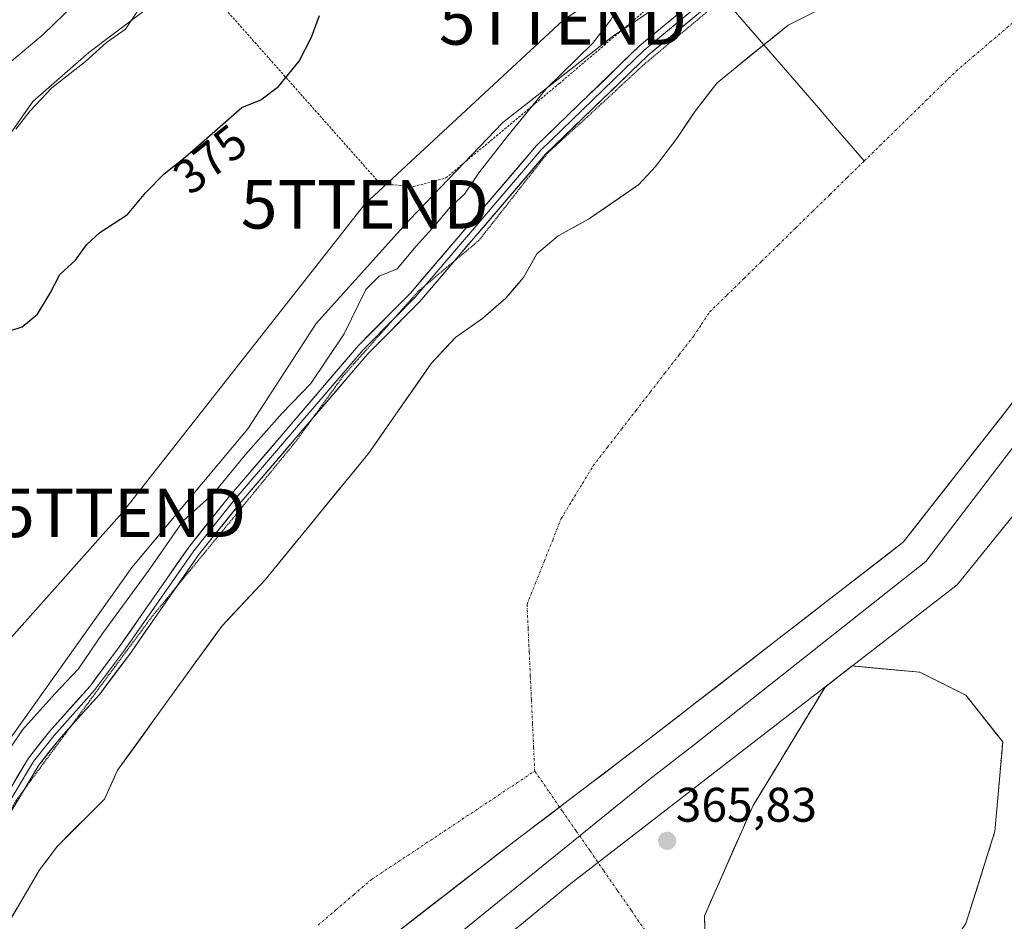
# Model space of a CAD drawing. Units: metres. Extents: x 628326 to 631837, y 4706483 to 4708860.
# Drawn here: x 630027 to 630231, y 4708380 to 4708566 of the extents above; entities that cross this region are included whole.
import ezdxf
from ezdxf.enums import TextEntityAlignment as Align

# ---------------------------------------------------------------- set-up
doc = ezdxf.new("R2010")
doc.units = ezdxf.units.M
doc.header["$MEASUREMENT"] = 0
for name, pattern in [('TRAZO_Y_PUNTO', [1, 0.5, -0.25, 0, -0.25]), ('TRAZOS', [0.75, 0.5, -0.25]), ('TRAZOS2', [0.375, 0.25, -0.125]), ('TRAZOSX2', [1.5, 1, -0.5])]:
    doc.linetypes.add(name, pattern=pattern)
doc.layers.get('0').update_dxf_attribs({"lineweight": 5})
for name, color, linetype, lineweight in [('Alambrada', 19, 'TRAZOS', 0), ('Arbolado forestal CxS', 92, 'Continuous', 0), ('Carátula', 7, 'Continuous', 5), ('Corriente artificial Cxs', 5, 'Continuous', 13), ('Corriente artificial eje', 142, 'TRAZO_Y_PUNTO', 0), ('Corriente artificial superficial', 5, 'Continuous', 13), ('Corriente natural Cxs', 5, 'Continuous', 13), ('Corriente natural eje', 5, 'TRAZO_Y_PUNTO', 0), ('Corriente natural lineal', 142, 'Continuous', 13), ('Corriente natural superficial', 5, 'Continuous', 13), ('Cultivos leñosos CxS', 92, 'Continuous', 0), ('Curva de nivel maestra', 36, 'Continuous', 30), ('Curva de nivel normal', 36, 'Continuous', 0), ('Isla', 19, 'TRAZOSX2', 0), ('Isla Cxs', 19, 'Continuous', 0), ('Layer 0', 7, 'Continuous', 0), ('Matorral CxS', 135, 'Continuous', 0), ('Presa', 1, 'Continuous', 13), ('Presa Cxs', 1, 'Continuous', 13), ('Punto de cota en terreno', 7, 'Continuous', 0), ('Rótulo de curva de nivel directora', 19, 'Continuous', 0), ('Rótulo de punto de cota en terreno', 19, 'Continuous', 0), ('Suelo desnudo CxS', 43, 'Continuous', 0), ('Tendido', 6, 'Continuous', 0), ('Torre de tendido puntual', 7, 'Continuous', 0), ('Vía pecuaria eje', 92, 'TRAZOS2', 0)]:
    doc.layers.add(name, color=color, linetype=linetype, lineweight=lineweight)
doc.styles.add('Arial', font='txt', dxfattribs={"height": 0.2})

# ---------------------------------------------------------------- blocks, each defined once
blk = doc.blocks.new('*U150')
at = {"layer": 'Matorral CxS', "color": 135, "linetype": 'Continuous', "lineweight": 0}
blk.add_polyline3d([(630060.5721, 4708574.0547, 378.4713), (630041.5981, 4708559.6927, 378.5426), (630030.0399, 4708549.5415, 378.7513), (630021.1585, 4708536.9917, 377.1891)], dxfattribs=at)
blk = doc.blocks.new('*U158')
at = {"layer": 'Arbolado forestal CxS', "color": 92, "linetype": 'Continuous', "lineweight": 0}
blk.add_polyline3d([(630178.8094, 4708319.4634, 363.2042), (630169.2065, 4708364.0708, 364.3028), (630168.6773, 4708381.5333, 364.3848), (630178.7315, 4708404.2875, 365.7975), (630193.5842, 4708428.7377, 365.7294), (630199.2001, 4708433.081, 365.5248), (630213.1274, 4708431.8042, 365.3352), (630222.6524, 4708427.0417, 365.061), (630230.257, 4708417.4072, 364.2823), (630228.6425, 4708398.9145, 363.8322), (630222.6524, 4708379.9458, 363.8071), (630197.2524, 4708341.8457, 363.6638), (630178.8094, 4708319.4634, 363.2042)], close=True, dxfattribs=at)
blk = doc.blocks.new('*U159')
at = {"layer": 'Suelo desnudo CxS', "color": 43, "linetype": 'Continuous', "lineweight": 0}
blk.add_polyline3d([(630021.2201, 4708373.6701, 367.4239), (630031.4401, 4708391.0301, 367.0542), (630035.0901, 4708395.8601, 367.0764), (630044.8101, 4708405.6201, 367.302), (630047.5501, 4708411.6001, 367.5597), (630068.236, 4708440.1765, 367.1063), (630069.1001, 4708441.3701, 367.0966), (630070.6594, 4708443.0311, 367.0996), (630077.9901, 4708450.8401, 367.096), (630099.3301, 4708476.9501, 367.2517), (630105.4441, 4708485.7154, 367.3436), (630112.2901, 4708495.5301, 367.1917), (630117.3801, 4708500.9301, 367.2186), (630122.862, 4708504.7863, 367.1083), (630122.9101, 4708504.8201, 367.1078), (630127.6801, 4708508.9701, 367.2045), (630129.9538, 4708511.6227, 367.3944), (630131.3401, 4708513.2401, 367.4797), (630134.0901, 4708518.1201, 367.4804), (630138.5201, 4708521.8501, 367.3986), (630143.2653, 4708524.455, 367.3882), (630144.7501, 4708525.2701, 367.3564), (630155.1301, 4708532.4101, 367.25), (630158.6001, 4708536.1301, 367.2778), (630162.0858, 4708540.7353, 367.103), (630162.9901, 4708541.9301, 367.1029), (630166.7701, 4708547.5901, 367.3697), (630171.3001, 4708553.4001, 367.7046), (630181.2801, 4708561.5101, 367.2725), (630185.9601, 4708565.3101, 367.2437), (630195.8901, 4708570.2301, 367.3376)], dxfattribs=at)
blk.add_polyline3d([(630178.8094, 4708319.4634, 363.2042), (630197.2524, 4708341.8457, 363.6638), (630222.6524, 4708379.9458, 363.8071), (630228.6425, 4708398.9145, 363.8322), (630230.257, 4708417.4072, 364.2823), (630222.6524, 4708427.0417, 365.061), (630213.1274, 4708431.8042, 365.3352), (630199.2001, 4708433.081, 365.5248), (630193.5842, 4708428.7377, 365.7294), (630178.7315, 4708404.2875, 365.7975), (630168.6773, 4708381.5333, 364.3848), (630169.2065, 4708364.0708, 364.3028), (630178.8094, 4708319.4634, 363.2042)], close=True, dxfattribs=at)
blk = doc.blocks.new('*U172')
at = {"layer": 'Corriente natural Cxs', "color": 5, "linetype": 'Continuous', "lineweight": 13}
for points in [[(630105, 4708377.98, 366.36), (630108.48, 4708380.67, 366.24), (630111.95, 4708383.35, 366.4), (630115.43, 4708386.04, 366.61), (630118.9, 4708388.72, 366.43), (630122.37, 4708391.4, 366.49), (630125.85, 4708394.09, 366.26), (630129.32, 4708396.77, 366.29), (630133.06, 4708399.61, 366.23), (630136.81, 4708402.46, 366.38), (630140.55, 4708405.3, 366.29), (630144.29, 4708408.14, 366.4), (630148.03, 4708410.98, 366.35), (630151.78, 4708413.83, 366.5), (630155.52, 4708416.67, 366.47), (630159.39, 4708419.67, 366.44), (630163.26, 4708422.66, 366.67), (630167.14, 4708425.66, 366.7), (630171.01, 4708428.66, 366.67), (630174.88, 4708431.66, 366.67), (630178.75, 4708434.65, 366.62), (630182.63, 4708437.65, 366.7), (630186.5, 4708440.65, 366.56), (630190.37, 4708443.64, 366.94), (630194.24, 4708446.64, 366.84), (630198.11, 4708449.64, 366.98), (630201.99, 4708452.64, 367.27), (630205.86, 4708455.63, 366.78), (630209.73, 4708458.63, 366.34), (630212.61, 4708462.3, 366.64), (630215.48, 4708465.96, 366.55), (630218.36, 4708469.63, 366.46), (630221.23, 4708473.3, 366.24), (630224.11, 4708476.97, 366.23), (630226.98, 4708480.63, 366.32), (630229.86, 4708484.3, 366.35), (630232.73, 4708487.97, 366.64)], [(630222.65, 4708379.95, 363.92), (630224.15, 4708384.69, 364.01), (630225.65, 4708389.43, 364.03), (630227.14, 4708394.17, 364.26), (630228.64, 4708398.91, 364.55), (630229.05, 4708403.54, 365.02), (630229.45, 4708408.16, 365.12), (630229.85, 4708412.78, 364.93), (630230.26, 4708417.41, 364.76), (630227.72, 4708420.62, 365.01), (630225.19, 4708423.83, 365.07), (630222.65, 4708427.04, 365.15), (630219.48, 4708428.63, 365.07), (630216.3, 4708430.22, 365.07), (630213.13, 4708431.8, 365.05), (630208.48, 4708432.23, 365.22), (630203.84, 4708432.66, 365.27), (630199.2, 4708433.08, 365.29), (630196.39, 4708430.91, 365.35), (630193.58, 4708428.74, 365.18), (630191.11, 4708424.66, 365.22), (630188.63, 4708420.59, 365.42), (630186.16, 4708416.51, 365.57), (630183.68, 4708412.44, 365.76), (630181.21, 4708408.36, 365.81), (630178.73, 4708404.29, 365.33), (630176.72, 4708399.74, 365.39), (630174.71, 4708395.19, 364.97), (630172.7, 4708390.63, 364.6), (630170.69, 4708386.08, 364.4), (630168.68, 4708381.53, 364.32), (630168.81, 4708377.17, 364.23)]]:
    blk.add_polyline3d(points, dxfattribs=at)
blk = doc.blocks.new('5PATER')
at = {"layer": 'Carátula', "linetype": 'Continuous', "lineweight": 5}
h = blk.add_hatch(color=250, dxfattribs=at)
edge = h.paths.add_edge_path()
edge.add_ellipse((0, 0.01), major_axis=(-1.33, -1.34), ratio=0.999422, start_angle=0, end_angle=360)
blk = doc.blocks.new('5TTEND')
blk.add_text('5TTEND', height=10).set_placement((0, 0), align=Align.MIDDLE_CENTER)

msp = doc.modelspace()

# ---------------------------------------------------------------- linework, layer by layer
at = {"layer": 'Alambrada', "color": 19, "linetype": 'TRAZOS', "lineweight": 0}
msp.add_polyline3d([(630108.67, 4708532.02, 371.87), (630115.33, 4708533.79, 371.3), (630138.75, 4708553.3, 369.48), (630162.8, 4708573.76, 369.15), (630160.14, 4708578.55, 369.78), (630152.78, 4708585.16, 372.38), (630124.46, 4708595.96, 375.04), (630115.89, 4708599.93, 375.69), (630106.17, 4708603.09, 377.17), (630098.57, 4708608.15, 378.1), (630086.23, 4708599.69, 378.77), (630084.05, 4708593.38, 378.68), (630080.81, 4708586.59, 378.08), (630066.89, 4708571.88, 378.04), (630101.76, 4708532.57, 372.51), (630108.67, 4708532.02, 371.87)], dxfattribs=at)
at = {"layer": 'Arbolado forestal CxS', "color": 92, "linetype": 'Continuous', "lineweight": 0}
for points in [[(630025.59, 4708418.39, 369.3), (630050.47, 4708453.41, 370.12), (630074.41, 4708482.02, 370.05), (630088.53, 4708503.74, 371.33), (630107.77, 4708525.11, 370.14), (630127.07, 4708545.21, 369.76), (630149.69, 4708562.94, 368.89), (630171.2, 4708577.44, 368.69), (630191.14, 4708597.57, 368.62), (630219.9, 4708619.45, 370.41), (630278.33, 4708658.17, 370.99), (630314.05, 4708668.98, 375.37), (630351.68, 4708679.89, 375.73), (630378.22, 4708683.86, 376.66), (630398.54, 4708684.95, 376.69), (630421.5, 4708684.27, 377.16)], [(630171.2, 4708577.44, 368.69), (630149.69, 4708562.94, 368.89), (630127.07, 4708545.21, 369.76), (630107.77, 4708525.11, 370.14), (630088.53, 4708503.74, 371.33), (630074.41, 4708482.02, 370.05), (630050.47, 4708453.41, 370.12), (630025.59, 4708418.39, 369.3), (630002.12, 4708380.91, 370.43)], [(630195.89, 4708570.23, 367.34), (630185.96, 4708565.31, 367.24), (630181.28, 4708561.51, 367.27), (630171.3, 4708553.4, 367.7), (630166.77, 4708547.59, 367.37), (630162.99, 4708541.93, 367.1), (630162.09, 4708540.74, 367.1), (630158.6, 4708536.13, 367.28), (630155.13, 4708532.41, 367.25), (630144.75, 4708525.27, 367.36), (630143.27, 4708524.46, 367.39), (630138.52, 4708521.85, 367.4), (630134.09, 4708518.12, 367.48), (630131.34, 4708513.24, 367.48), (630129.95, 4708511.62, 367.39), (630127.68, 4708508.97, 367.2), (630122.91, 4708504.82, 367.11), (630122.86, 4708504.79, 367.11), (630117.38, 4708500.93, 367.22), (630112.29, 4708495.53, 367.19), (630105.44, 4708485.72, 367.34), (630099.33, 4708476.95, 367.25), (630077.99, 4708450.84, 367.1), (630070.66, 4708443.03, 367.1), (630069.1, 4708441.37, 367.1), (630068.24, 4708440.18, 367.11), (630047.55, 4708411.6, 367.56), (630044.81, 4708405.62, 367.3), (630035.09, 4708395.86, 367.08), (630031.44, 4708391.03, 367.05), (630021.22, 4708373.67, 367.42)], [(630195.89, 4708570.23, 367.34), (630185.96, 4708565.31, 367.24), (630181.28, 4708561.51, 367.27), (630171.3, 4708553.4, 367.7), (630166.77, 4708547.59, 367.37), (630162.99, 4708541.93, 367.1), (630162.09, 4708540.74, 367.1), (630158.6, 4708536.13, 367.28), (630155.13, 4708532.41, 367.25), (630144.75, 4708525.27, 367.36), (630143.27, 4708524.46, 367.39), (630138.52, 4708521.85, 367.4), (630134.09, 4708518.12, 367.48), (630131.34, 4708513.24, 367.48), (630129.95, 4708511.62, 367.39), (630127.68, 4708508.97, 367.2), (630122.91, 4708504.82, 367.11), (630122.86, 4708504.79, 367.11), (630117.38, 4708500.93, 367.22), (630112.29, 4708495.53, 367.19), (630105.44, 4708485.72, 367.34), (630099.33, 4708476.95, 367.25), (630077.99, 4708450.84, 367.1), (630070.66, 4708443.03, 367.1), (630069.1, 4708441.37, 367.1), (630068.24, 4708440.18, 367.11), (630047.55, 4708411.6, 367.56), (630044.81, 4708405.62, 367.3), (630035.09, 4708395.86, 367.08), (630031.44, 4708391.03, 367.05), (630021.22, 4708373.67, 367.42)], [(630178.81, 4708319.46, 363.2), (630197.25, 4708341.85, 363.66), (630222.65, 4708379.95, 363.81), (630228.64, 4708398.91, 363.83), (630230.26, 4708417.41, 364.28), (630222.65, 4708427.04, 365.06), (630213.13, 4708431.8, 365.34), (630199.2, 4708433.08, 365.52), (630193.58, 4708428.74, 365.73), (630178.73, 4708404.29, 365.8), (630168.68, 4708381.53, 364.38), (630169.21, 4708364.07, 364.3), (630178.81, 4708319.46, 363.2)]]:
    msp.add_polyline3d(points, dxfattribs=at)
at = {"layer": 'Corriente artificial Cxs', "color": 5, "linetype": 'Continuous', "lineweight": 13}
for points in [[(630025.31, 4708380.61, 367.35), (630027.35, 4708384.09, 367.1), (630029.4, 4708387.56, 367.21), (630031.44, 4708391.03, 367.06), (630033.27, 4708393.45, 367.07), (630035.09, 4708395.86, 367.1), (630038.33, 4708399.11, 367.08), (630041.57, 4708402.37, 367.16), (630044.81, 4708405.62, 367.37), (630046.18, 4708408.61, 367.55), (630047.55, 4708411.6, 367.66), (630050.24, 4708415.32, 367.51), (630052.94, 4708419.04, 367.28), (630055.63, 4708422.76, 367.34), (630058.33, 4708426.49, 367.42), (630061.02, 4708430.21, 367.43), (630063.71, 4708433.93, 367.84), (630066.41, 4708437.65, 368.23), (630069.1, 4708441.37, 367.87), (630072.06, 4708444.53, 367.45), (630075.03, 4708447.68, 367.2), (630077.99, 4708450.84, 367.23), (630081.04, 4708454.57, 367.41), (630084.09, 4708458.3, 367.64), (630087.14, 4708462.03, 367.35), (630090.18, 4708465.76, 367.59), (630093.23, 4708469.49, 367.7), (630096.28, 4708473.22, 367.49), (630099.33, 4708476.95, 367.45), (630101.92, 4708480.67, 367.4), (630104.51, 4708484.38, 367.46), (630107.11, 4708488.1, 367.5), (630109.7, 4708491.81, 367.52), (630112.29, 4708495.53, 367.45), (630114.84, 4708498.23, 367.51), (630117.38, 4708500.93, 367.74), (630120.15, 4708502.88, 367.8), (630122.91, 4708504.82, 367.65), (630125.3, 4708506.9, 367.52), (630127.68, 4708508.97, 367.5), (630129.51, 4708511.11, 367.62), (630131.34, 4708513.24, 367.77), (630132.72, 4708515.68, 367.83), (630134.09, 4708518.12, 367.87), (630136.31, 4708519.99, 367.78), (630138.52, 4708521.85, 367.74), (630141.64, 4708523.56, 367.73), (630144.75, 4708525.27, 367.56), (630148.21, 4708527.65, 367.34), (630151.67, 4708530.03, 367.26), (630155.13, 4708532.41, 367.3), (630156.87, 4708534.27, 367.34), (630158.6, 4708536.13, 367.33), (630160.8, 4708539.03, 367.25), (630162.99, 4708541.93, 367.18), (630164.88, 4708544.76, 367.28), (630166.77, 4708547.59, 367.51), (630169.04, 4708550.5, 367.7), (630171.3, 4708553.4, 367.86), (630174.63, 4708556.1, 367.54), (630177.95, 4708558.81, 367.38), (630181.28, 4708561.51, 367.51), (630183.62, 4708563.41, 367.49), (630185.96, 4708565.31, 367.5), (630189.27, 4708566.95, 367.53)], [(630232.73, 4708487.97, 366.64), (630229.86, 4708484.3, 366.35), (630226.98, 4708480.63, 366.32), (630224.11, 4708476.97, 366.23), (630221.23, 4708473.3, 366.24), (630218.36, 4708469.63, 366.46), (630215.48, 4708465.96, 366.55), (630212.61, 4708462.3, 366.64), (630209.73, 4708458.63, 366.34), (630205.86, 4708455.63, 366.78), (630201.99, 4708452.64, 367.27), (630198.11, 4708449.64, 366.98), (630194.24, 4708446.64, 366.84), (630190.37, 4708443.64, 366.94), (630186.5, 4708440.65, 366.56), (630182.63, 4708437.65, 366.7), (630178.75, 4708434.65, 366.62), (630174.88, 4708431.66, 366.67), (630171.01, 4708428.66, 366.67), (630167.14, 4708425.66, 366.7), (630163.26, 4708422.66, 366.67), (630159.39, 4708419.67, 366.44), (630155.52, 4708416.67, 366.47), (630151.78, 4708413.83, 366.5), (630148.03, 4708410.98, 366.35), (630144.29, 4708408.14, 366.4), (630140.55, 4708405.3, 366.29), (630136.81, 4708402.46, 366.38), (630133.06, 4708399.61, 366.23), (630129.32, 4708396.77, 366.29), (630125.85, 4708394.09, 366.26), (630122.37, 4708391.4, 366.49), (630118.9, 4708388.72, 366.43), (630115.43, 4708386.04, 366.61), (630111.95, 4708383.35, 366.4), (630108.48, 4708380.67, 366.24), (630105, 4708377.98, 366.36)]]:
    msp.add_polyline3d(points, dxfattribs=at)
at = {"layer": 'Corriente artificial eje', "color": 142, "linetype": 'TRAZO_Y_PUNTO', "lineweight": 0}
msp.add_polyline3d([(630088.92, 4708379.59, 367.98), (630092.6, 4708382.74, 368.07), (630096.28, 4708385.89, 367.88), (630099.96, 4708389.04, 367.35), (630103.7, 4708391.52, 367.33), (630107.45, 4708394, 367.57), (630111.19, 4708396.49, 367.53), (630114.93, 4708398.97, 367.4), (630118.68, 4708401.45, 367.44), (630122.42, 4708403.93, 367.11), (630126.16, 4708406.42, 367.07), (630129.91, 4708408.9, 367.07), (630133.65, 4708411.38, 367.08)], dxfattribs=at)
at = {"layer": 'Corriente artificial superficial', "color": 5, "linetype": 'Continuous', "lineweight": 13}
for points in [[(630180.92, 4708561.22, 367.49), (630181.28, 4708561.51, 367.51), (630183.62, 4708563.41, 367.49), (630185.96, 4708565.31, 367.5), (630189.27, 4708566.95, 367.53)], [(630025.31, 4708380.61, 367.35), (630027.35, 4708384.09, 367.1), (630029.4, 4708387.56, 367.21), (630031.44, 4708391.03, 367.06), (630033.27, 4708393.45, 367.07), (630035.09, 4708395.86, 367.1), (630038.33, 4708399.11, 367.08), (630041.57, 4708402.37, 367.16), (630044.81, 4708405.62, 367.37), (630046.18, 4708408.61, 367.55), (630047.55, 4708411.6, 367.66), (630050.24, 4708415.32, 367.51), (630052.94, 4708419.04, 367.28), (630055.63, 4708422.76, 367.34), (630058.33, 4708426.49, 367.42), (630061.02, 4708430.21, 367.43), (630063.71, 4708433.93, 367.84), (630066.41, 4708437.65, 368.23), (630069.1, 4708441.37, 367.87), (630072.06, 4708444.53, 367.45), (630075.03, 4708447.68, 367.2), (630077.99, 4708450.84, 367.23), (630081.04, 4708454.57, 367.41), (630084.09, 4708458.3, 367.64), (630087.14, 4708462.03, 367.35), (630090.18, 4708465.76, 367.59), (630093.23, 4708469.49, 367.7), (630096.28, 4708473.22, 367.49), (630099.33, 4708476.95, 367.45), (630101.92, 4708480.67, 367.4), (630104.51, 4708484.38, 367.46), (630107.11, 4708488.1, 367.5), (630109.7, 4708491.81, 367.52), (630112.29, 4708495.53, 367.45), (630114.84, 4708498.23, 367.51), (630117.38, 4708500.93, 367.74), (630120.15, 4708502.88, 367.8), (630122.91, 4708504.82, 367.65), (630125.3, 4708506.9, 367.52), (630127.68, 4708508.97, 367.5), (630129.51, 4708511.11, 367.62), (630131.34, 4708513.24, 367.77), (630132.72, 4708515.68, 367.83), (630134.09, 4708518.12, 367.87), (630136.31, 4708519.99, 367.78), (630138.52, 4708521.85, 367.74), (630141.64, 4708523.56, 367.73), (630144.75, 4708525.27, 367.56), (630148.21, 4708527.65, 367.34), (630151.67, 4708530.03, 367.26), (630155.13, 4708532.41, 367.3), (630156.87, 4708534.27, 367.34), (630158.6, 4708536.13, 367.33), (630160.8, 4708539.03, 367.25), (630162.99, 4708541.93, 367.18), (630164.88, 4708544.76, 367.28), (630166.77, 4708547.59, 367.51), (630169.04, 4708550.5, 367.7), (630171.3, 4708553.4, 367.86), (630174.63, 4708556.1, 367.54), (630177.95, 4708558.81, 367.38), (630180.92, 4708561.22, 367.49)], [(630232.73, 4708487.97, 366.64), (630229.86, 4708484.3, 366.35), (630226.98, 4708480.63, 366.32), (630224.11, 4708476.97, 366.23), (630221.23, 4708473.3, 366.24), (630218.36, 4708469.63, 366.46), (630215.48, 4708465.96, 366.55), (630212.61, 4708462.3, 366.64), (630209.73, 4708458.63, 366.34), (630205.86, 4708455.63, 366.78), (630201.99, 4708452.64, 367.27), (630198.11, 4708449.64, 366.98), (630194.24, 4708446.64, 366.84), (630190.37, 4708443.64, 366.94), (630186.5, 4708440.65, 366.56), (630182.63, 4708437.65, 366.7), (630178.75, 4708434.65, 366.62), (630174.88, 4708431.66, 366.67), (630171.01, 4708428.66, 366.67), (630167.14, 4708425.66, 366.7), (630163.26, 4708422.66, 366.67), (630159.39, 4708419.67, 366.44), (630155.52, 4708416.67, 366.47), (630151.78, 4708413.83, 366.5), (630148.03, 4708410.98, 366.35), (630144.29, 4708408.14, 366.4), (630140.55, 4708405.3, 366.29), (630138.79, 4708403.97, 366.33)], [(630138.79, 4708403.97, 366.33), (630136.81, 4708402.46, 366.38), (630133.06, 4708399.61, 366.23), (630129.32, 4708396.77, 366.29), (630125.85, 4708394.09, 366.26), (630122.37, 4708391.4, 366.49), (630118.9, 4708388.72, 366.43), (630115.43, 4708386.04, 366.61), (630111.95, 4708383.35, 366.4), (630108.48, 4708380.67, 366.24), (630105, 4708377.98, 366.36)]]:
    msp.add_polyline3d(points, dxfattribs=at)
at = {"layer": 'Corriente natural eje', "color": 5, "linetype": 'TRAZO_Y_PUNTO', "lineweight": 0}
for points in [[(630201.69, 4708537.3, 367.05), (630204.86, 4708540.39, 367.04), (630208.02, 4708543.48, 367.04), (630211.19, 4708546.58, 367.05), (630214.35, 4708549.67, 367.04), (630217.52, 4708552.76, 367.05), (630220.68, 4708555.85, 367.05), (630224.19, 4708558.84, 367.04), (630227.7, 4708561.84, 367.05), (630231.2, 4708564.83, 367.04), (630234.71, 4708567.82, 367.04)], [(630133.65, 4708411.38, 367.08), (630133.42, 4708416.3, 367.12), (630133.2, 4708421.21, 367.12), (630132.97, 4708426.12, 367.13), (630132.74, 4708431.04, 367.15), (630132.52, 4708435.95, 367.13), (630132.29, 4708440.86, 367.1), (630132.06, 4708445.78, 367.08), (630133.83, 4708450.21, 367.08), (630135.59, 4708454.64, 367.09), (630137.36, 4708459.07, 367.09), (630139.12, 4708463.5, 367.08), (630141.32, 4708467.13, 367.08), (630143.51, 4708470.75, 367.07), (630145.71, 4708474.38, 367.06), (630148.67, 4708478.2, 367.05), (630151.62, 4708482.01, 367.05), (630154.58, 4708485.83, 367.06), (630157.54, 4708489.65, 367.07), (630160.5, 4708493.47, 367.08), (630163.45, 4708497.28, 367.08), (630166.41, 4708501.1, 367.08), (630168.1, 4708503.62, 367.06), (630169.78, 4708506.13, 367.06), (630173.33, 4708509.59, 367.07), (630176.87, 4708513.06, 367.06), (630180.42, 4708516.52, 367.07), (630183.96, 4708519.98, 367.06), (630187.51, 4708523.45, 367.05), (630191.05, 4708526.91, 367.05), (630194.6, 4708530.37, 367.04), (630198.15, 4708533.84, 367.04), (630201.69, 4708537.3, 367.05)], [(630138.79, 4708403.97, 366.21), (630136.49, 4708407.28, 366.99), (630133.65, 4708411.38, 367.08)], [(630156.4, 4708378.57, 364.95), (630153.56, 4708382.67, 364.79), (630150.71, 4708386.78, 364.84), (630147.87, 4708390.88, 364.44), (630145.03, 4708394.98, 364.3), (630142.18, 4708399.08, 364.78), (630139.34, 4708403.18, 366.03), (630138.79, 4708403.97, 366.21)]]:
    msp.add_polyline3d(points, dxfattribs=at)
at = {"layer": 'Corriente natural lineal', "color": 142, "linetype": 'Continuous', "lineweight": 13}
for points in [[(630173.22, 4708570.09, 368.59), (630176.38, 4708566.45, 368.18), (630179.54, 4708562.81, 367.62), (630180.92, 4708561.22, 367.51)], [(630180.92, 4708561.22, 367.51), (630182.71, 4708559.16, 367.36), (630185.87, 4708555.52, 367.22), (630189.04, 4708551.88, 367.14), (630192.2, 4708548.23, 367.08), (630195.36, 4708544.59, 367.04), (630198.53, 4708540.95, 367.05), (630201.69, 4708537.3, 367.05)]]:
    msp.add_polyline3d(points, dxfattribs=at)
at = {"layer": 'Corriente natural superficial', "color": 5, "linetype": 'Continuous', "lineweight": 13}
for points in [[(630232.73, 4708487.97, 366.64), (630229.86, 4708484.3, 366.35), (630226.98, 4708480.63, 366.32), (630224.11, 4708476.97, 366.23), (630221.23, 4708473.3, 366.24), (630218.36, 4708469.63, 366.46), (630215.48, 4708465.96, 366.55), (630212.61, 4708462.3, 366.64), (630209.73, 4708458.63, 366.34), (630205.86, 4708455.63, 366.78), (630201.99, 4708452.64, 367.27), (630198.11, 4708449.64, 366.98), (630194.24, 4708446.64, 366.84), (630190.37, 4708443.64, 366.94), (630186.5, 4708440.65, 366.56), (630182.63, 4708437.65, 366.7), (630178.75, 4708434.65, 366.62), (630174.88, 4708431.66, 366.67), (630171.01, 4708428.66, 366.67), (630167.14, 4708425.66, 366.7), (630163.26, 4708422.66, 366.67), (630159.39, 4708419.67, 366.44), (630155.52, 4708416.67, 366.47), (630151.78, 4708413.83, 366.5), (630148.03, 4708410.98, 366.35), (630144.29, 4708408.14, 366.4), (630140.55, 4708405.3, 366.29), (630138.79, 4708403.97, 366.33)], [(630193.58, 4708428.74, 365.18), (630194.17, 4708429.19, 365.22), (630196.39, 4708430.91, 365.35), (630197.99, 4708432.14, 365.32), (630199.2, 4708433.08, 365.29)], [(630199.2, 4708433.08, 365.29), (630203.84, 4708432.66, 365.27), (630208.48, 4708432.23, 365.22), (630213.13, 4708431.8, 365.05), (630216.3, 4708430.22, 365.07), (630219.48, 4708428.63, 365.07), (630222.65, 4708427.04, 365.15), (630225.19, 4708423.83, 365.07), (630227.72, 4708420.62, 365.01), (630230.26, 4708417.41, 364.76)], [(630168.68, 4708381.53, 364.32), (630170.69, 4708386.08, 364.4), (630172.7, 4708390.63, 364.6), (630174.71, 4708395.19, 364.97), (630176.72, 4708399.74, 365.39), (630178.73, 4708404.29, 365.33), (630181.21, 4708408.36, 365.81), (630183.68, 4708412.44, 365.76), (630186.16, 4708416.51, 365.57), (630188.63, 4708420.59, 365.42), (630191.11, 4708424.66, 365.22), (630193.58, 4708428.74, 365.18)], [(630230.26, 4708417.41, 364.76), (630229.85, 4708412.78, 364.93), (630229.45, 4708408.16, 365.12), (630229.05, 4708403.54, 365.02), (630228.64, 4708398.91, 364.55), (630227.14, 4708394.17, 364.26), (630225.65, 4708389.43, 364.03), (630224.15, 4708384.69, 364.01), (630222.65, 4708379.95, 363.92)], [(630138.79, 4708403.97, 366.33), (630136.81, 4708402.46, 366.38), (630133.06, 4708399.61, 366.23), (630129.32, 4708396.77, 366.29), (630125.85, 4708394.09, 366.26), (630122.37, 4708391.4, 366.49), (630118.9, 4708388.72, 366.43), (630115.43, 4708386.04, 366.61), (630111.95, 4708383.35, 366.4), (630108.48, 4708380.67, 366.24), (630105, 4708377.98, 366.36)], [(630168.81, 4708377.17, 364.23), (630168.68, 4708381.53, 364.32)]]:
    msp.add_polyline3d(points, dxfattribs=at)
at = {"layer": 'Cultivos leñosos CxS', "color": 92, "linetype": 'Continuous', "lineweight": 0}
for points in [[(629961.93, 4708593.39, 404.95), (629962.91, 4708591.17, 404.25), (629967.05, 4708581.84, 401.9), (629968.33, 4708565.17, 398.72), (629967.05, 4708542.08, 394.29), (629958.08, 4708520.28, 391.61), (629955.51, 4708502.33, 387.51), (629960.64, 4708486.94, 382.68), (629951.67, 4708465.13, 378.61), (629951.67, 4708453.59, 377.06), (629964.49, 4708457.44, 376.43), (629977.3, 4708474.11, 376.19), (629993.97, 4708502.33, 376.38), (630013.2, 4708522.85, 376.64), (630021.16, 4708536.99, 377.19), (630030.04, 4708549.54, 378.75), (630041.6, 4708559.69, 378.54), (630060.57, 4708574.05, 378.47), (630077.51, 4708590.85, 379.01), (630093.24, 4708606.31, 378.11), (630120.21, 4708602.03, 376.12), (630149, 4708587.69, 372.57)], [(630021.16, 4708536.99, 377.19), (630030.04, 4708549.54, 378.75), (630041.6, 4708559.69, 378.54), (630060.57, 4708574.05, 378.47), (630077.51, 4708590.85, 379.01), (630093.24, 4708606.31, 378.11), (630120.21, 4708602.03, 376.12), (630149, 4708587.69, 372.57), (630171.2, 4708577.44, 368.69), (630149.69, 4708562.94, 368.89), (630127.07, 4708545.21, 369.76), (630107.77, 4708525.11, 370.14), (630088.53, 4708503.74, 371.33), (630074.41, 4708482.02, 370.05), (630050.47, 4708453.41, 370.12), (630025.59, 4708418.39, 369.3)], [(630171.2, 4708577.44, 368.69), (630149.69, 4708562.94, 368.89), (630127.07, 4708545.21, 369.76), (630107.77, 4708525.11, 370.14), (630088.53, 4708503.74, 371.33), (630074.41, 4708482.02, 370.05), (630050.47, 4708453.41, 370.12), (630025.59, 4708418.39, 369.3), (630002.12, 4708380.91, 370.43)]]:
    msp.add_polyline3d(points, dxfattribs=at)
at = {"layer": 'Curva de nivel maestra', "color": 36, "linetype": 'Continuous', "lineweight": 30}
msp.add_polyline3d([(630025.26, 4708502.22, 375), (630027.86, 4708503.06, 375), (630031.03, 4708505.66, 375), (630033.6, 4708510, 375), (630035.61, 4708513.89, 375), (630038.84, 4708516.84, 375), (630041.14, 4708520.01, 375), (630043.9, 4708522.5, 375), (630049.58, 4708526.26, 375), (630053.36, 4708530.77, 375), (630057.17, 4708534.63, 375), (630061.51, 4708538.09, 375), (630073.18, 4708548.33, 375), (630077.09, 4708549.92, 375), (630080.76, 4708552.64, 375), (630085.03, 4708557.89, 375), (630087.55, 4708562.81, 375), (630089.2, 4708567.29, 375)], dxfattribs=at)
at = {"layer": 'Curva de nivel normal', "color": 36, "linetype": 'Continuous', "lineweight": 0}
for points in [[(630151.69, 4708570.7, 370), (630149.38, 4708566.39, 370), (630145.56, 4708561.56, 370), (630135.99, 4708552.15, 370), (630128.11, 4708542.45, 370), (630122.11, 4708534.81, 370), (630119.13, 4708530.47, 370), (630116.18, 4708527.77, 370), (630113.01, 4708523.96, 370), (630109.2, 4708519.7, 370), (630105.26, 4708515.04, 370), (630101.53, 4708513.52, 370), (630098.79, 4708510.76, 370), (630094.29, 4708501.64, 370), (630087.46, 4708491.39, 370), (630081.52, 4708485.24, 370), (630073.94, 4708476.7, 370), (630067.42, 4708468.76, 370), (630061.08, 4708463.04, 370), (630054.19, 4708453.13, 370), (630044.43, 4708439.8, 370), (630039.46, 4708432.46, 370), (630034.59, 4708427.3, 370), (630027.9, 4708419.9, 370), (630023.17, 4708412.99, 370)], [(630038.71, 4708569.71, 385), (630032.2, 4708563.37, 385), (630024.33, 4708556.78, 385)], [(630026.5, 4708543.82, 380), (630029.5, 4708547.62, 380), (630033.93, 4708552.37, 380), (630040.88, 4708557.81, 380), (630045.26, 4708561.74, 380), (630049.17, 4708564.45, 380), (630052.46, 4708569.45, 380)], [(629999.74, 4708275.49, 365), (630106.72, 4708368.67, 365), (630157.18, 4708409.61, 365), (630166.61, 4708416.86, 365), (630214.41, 4708454.66, 0), (630274.99, 4708534.03, 365)]]:
    msp.add_polyline3d(points, dxfattribs=at)
at = {"layer": 'Isla', "color": 19, "linetype": 'TRAZOSX2', "lineweight": 0}
for points in [[(630193.58, 4708428.74, 365.18), (630194.17, 4708429.19, 365.22), (630196.39, 4708430.91, 365.35), (630197.99, 4708432.14, 365.32), (630199.2, 4708433.08, 365.29)], [(630199.2, 4708433.08, 365.29), (630203.84, 4708432.66, 365.27), (630208.48, 4708432.23, 365.22), (630213.13, 4708431.8, 365.05), (630216.3, 4708430.22, 365.07), (630219.48, 4708428.63, 365.07), (630222.65, 4708427.04, 365.15), (630225.19, 4708423.83, 365.07), (630227.72, 4708420.62, 365.01), (630230.26, 4708417.41, 364.76)], [(630168.68, 4708381.53, 364.32), (630170.69, 4708386.08, 364.4), (630172.7, 4708390.63, 364.6), (630174.71, 4708395.19, 364.97), (630176.72, 4708399.74, 365.39), (630178.73, 4708404.29, 365.33), (630181.21, 4708408.36, 365.81), (630183.68, 4708412.44, 365.76), (630186.16, 4708416.51, 365.57), (630188.63, 4708420.59, 365.42), (630191.11, 4708424.66, 365.22), (630193.58, 4708428.74, 365.18)], [(630230.26, 4708417.41, 364.76), (630229.85, 4708412.78, 364.93), (630229.45, 4708408.16, 365.12), (630229.05, 4708403.54, 365.02), (630228.64, 4708398.91, 364.55), (630227.14, 4708394.17, 364.26), (630225.65, 4708389.43, 364.03), (630224.15, 4708384.69, 364.01), (630222.65, 4708379.95, 363.92)], [(630168.81, 4708377.17, 364.23), (630168.68, 4708381.53, 364.32)]]:
    msp.add_polyline3d(points, dxfattribs=at)
at = {"layer": 'Isla Cxs', "color": 19, "linetype": 'Continuous', "lineweight": 0}
msp.add_polyline3d([(630168.81, 4708377.17, 364.23), (630168.68, 4708381.53, 364.32), (630170.69, 4708386.08, 364.4), (630172.7, 4708390.63, 364.6), (630174.71, 4708395.19, 364.97), (630176.72, 4708399.74, 365.39), (630178.73, 4708404.29, 365.33), (630181.21, 4708408.36, 365.81), (630183.68, 4708412.44, 365.76), (630186.16, 4708416.51, 365.57), (630188.63, 4708420.59, 365.42), (630191.11, 4708424.66, 365.22), (630193.58, 4708428.74, 365.18), (630196.39, 4708430.91, 365.35), (630199.2, 4708433.08, 365.29), (630203.84, 4708432.66, 365.27), (630208.48, 4708432.23, 365.22), (630213.13, 4708431.8, 365.05), (630216.3, 4708430.22, 365.07), (630219.48, 4708428.63, 365.07), (630222.65, 4708427.04, 365.15), (630225.19, 4708423.83, 365.07), (630227.72, 4708420.62, 365.01), (630230.26, 4708417.41, 364.76), (630229.85, 4708412.78, 364.93), (630229.45, 4708408.16, 365.12), (630229.05, 4708403.54, 365.02), (630228.64, 4708398.91, 364.55), (630227.14, 4708394.17, 364.26), (630225.65, 4708389.43, 364.03), (630224.15, 4708384.69, 364.01), (630222.65, 4708379.95, 363.92)], dxfattribs=at)
at = {"layer": 'Layer 0', "linetype": 'Continuous', "lineweight": 0}
for points in [[(630021.55, 4708401.44), (630029.14, 4708414.07), (630033.46, 4708419.59), (630041.78, 4708428.88), (630047.94, 4708437.07), (630062.24, 4708457.62), (630070.61, 4708468.09), (630097.3, 4708499.23), (630108, 4708510.04), (630134.02, 4708540.45), (630155.36, 4708561.08), (630167.08, 4708570.78), (630170.42, 4708573.06), (630191.12, 4708587.18), (630199.5, 4708592.44), (630204.16, 4708595.08)], [(630192.49, 4708586.51), (630191.83, 4708586.1), (630167.86, 4708569.75), (630156.23, 4708560.12), (630134.97, 4708539.56), (630111.02, 4708511.57)], [(630175.2, 4708573.18), (630172.22, 4708571.15), (630168.64, 4708568.71), (630157.09, 4708559.15), (630135.91, 4708538.67), (630117.07, 4708516.65)], [(630117.07, 4708516.65), (630109.91, 4708508.28), (630099.21, 4708497.47), (630087.65, 4708483.98)], [(630111.02, 4708511.57), (630108.96, 4708509.16), (630104.74, 4708504.9)], [(630104.74, 4708504.9), (630098.26, 4708498.35), (630071.61, 4708467.27), (630063.28, 4708456.85), (630048.99, 4708436.31), (630042.78, 4708428.06), (630034.46, 4708418.76), (630030.21, 4708413.34), (630026.42, 4708407.02), (630022.7, 4708400.83), (630018.54, 4708392.06), (630017.75, 4708390.39)], [(630087.65, 4708483.98), (630072.61, 4708466.44), (630064.32, 4708456.07), (630059.61, 4708449.31)], [(630059.61, 4708449.31), (630050.04, 4708435.55), (630043.78, 4708427.23), (630037.95, 4708420.72)], [(630037.95, 4708420.72), (630035.45, 4708417.93), (630031.28, 4708412.6), (630028.32, 4708407.66)], [(630028.32, 4708407.66), (630023.84, 4708400.21), (630015.4, 4708382.43), (630012, 4708378.74), (630007.06, 4708374.59), (630002.37, 4708371.43)]]:
    msp.add_lwpolyline(points, dxfattribs=at)
for points in [[(630168.64, 4708568.71, 368.63), (630164.79, 4708565.52, 368.6), (630160.94, 4708562.34, 368.57), (630157.09, 4708559.15, 368.56), (630153.56, 4708555.74, 368.52), (630150.03, 4708552.32, 368.54), (630146.5, 4708548.91, 368.54), (630142.97, 4708545.5, 368.53), (630139.44, 4708542.08, 368.53), (630135.91, 4708538.67, 368.57), (630132.66, 4708534.87, 368.59), (630129.41, 4708531.07, 368.59), (630126.16, 4708527.27, 368.59), (630122.91, 4708523.48, 368.55), (630119.66, 4708519.68, 368.57), (630116.41, 4708515.88, 368.54), (630113.16, 4708512.08, 368.54), (630109.91, 4708508.28, 368.56), (630107.24, 4708505.58, 368.62), (630104.56, 4708502.88, 368.64), (630101.89, 4708500.17, 368.66), (630099.21, 4708497.47, 368.7), (630096.25, 4708494.02, 368.76), (630093.3, 4708490.57, 368.76), (630090.34, 4708487.13, 368.82), (630087.39, 4708483.68, 368.8), (630084.43, 4708480.23, 368.77), (630081.48, 4708476.78, 368.78), (630078.52, 4708473.34, 368.75), (630075.57, 4708469.89, 368.8), (630072.61, 4708466.44, 368.77), (630069.85, 4708462.98, 368.78), (630067.08, 4708459.53, 368.74), (630064.32, 4708456.07, 368.68), (630061.46, 4708451.97, 368.68), (630058.61, 4708447.86, 368.62), (630055.75, 4708443.76, 368.63), (630052.9, 4708439.65, 368.67), (630050.04, 4708435.55, 368.62), (630047.95, 4708432.78, 368.6), (630045.87, 4708430, 368.56), (630043.78, 4708427.23, 368.53), (630041, 4708424.13, 368.51), (630038.23, 4708421.03, 368.5), (630035.45, 4708417.93, 368.51), (630033.37, 4708415.27, 368.49), (630031.28, 4708412.6, 368.52), (630028.8, 4708408.47, 368.52), (630026.32, 4708404.34, 368.59)], [(630026.61, 4708409.86, 368.66), (630029.14, 4708414.07, 368.71), (630031.3, 4708416.83, 368.67), (630033.46, 4708419.59, 368.75), (630036.23, 4708422.69, 368.7), (630039.01, 4708425.78, 368.77), (630041.78, 4708428.88, 368.74), (630043.83, 4708431.61, 368.82), (630045.89, 4708434.34, 368.78), (630047.94, 4708437.07, 368.72), (630050.32, 4708440.5, 368.85), (630052.71, 4708443.92, 368.8), (630055.09, 4708447.35, 368.83), (630057.47, 4708450.77, 368.77), (630059.86, 4708454.2, 368.86), (630062.24, 4708457.62, 368.86), (630065.03, 4708461.11, 368.97), (630067.82, 4708464.6, 369.05), (630070.61, 4708468.09, 369.05), (630073.58, 4708471.55, 369.13), (630076.54, 4708475.01, 369.06), (630079.51, 4708478.47, 369.13), (630082.47, 4708481.93, 368.97), (630085.44, 4708485.39, 369.23), (630088.4, 4708488.85, 369.19), (630091.37, 4708492.31, 368.95), (630094.33, 4708495.77, 369.12), (630097.3, 4708499.23, 368.9), (630099.98, 4708501.93, 368.9), (630102.65, 4708504.64, 368.79), (630105.33, 4708507.34, 368.76), (630108, 4708510.04, 368.83), (630110.89, 4708513.42, 368.74), (630113.78, 4708516.8, 368.69), (630116.67, 4708520.18, 368.67), (630119.56, 4708523.56, 368.68), (630122.46, 4708526.93, 368.71), (630125.35, 4708530.31, 368.79), (630128.24, 4708533.69, 368.73), (630131.13, 4708537.07, 368.72), (630134.02, 4708540.45, 368.75), (630137.58, 4708543.89, 368.64), (630141.13, 4708547.33, 368.63), (630144.69, 4708550.77, 368.66), (630148.25, 4708554.2, 368.65), (630151.8, 4708557.64, 368.64), (630155.36, 4708561.08, 368.71), (630158.29, 4708563.51, 368.68), (630161.22, 4708565.93, 368.74), (630164.15, 4708568.36, 368.73)]]:
    msp.add_polyline3d(points, dxfattribs=at)
at = {"layer": 'Matorral CxS', "color": 135, "linetype": 'Continuous', "lineweight": 0}
msp.add_polyline3d([(629961.93, 4708593.39, 404.95), (629962.91, 4708591.17, 404.25), (629967.05, 4708581.84, 401.9), (629968.33, 4708565.17, 398.72), (629967.05, 4708542.08, 394.29), (629958.08, 4708520.28, 391.61), (629955.51, 4708502.33, 387.51), (629960.64, 4708486.94, 382.68), (629951.67, 4708465.13, 378.61), (629951.67, 4708453.59, 377.06), (629964.49, 4708457.44, 376.43), (629977.3, 4708474.11, 376.19), (629993.97, 4708502.33, 376.38), (630013.2, 4708522.85, 376.64), (630021.16, 4708536.99, 377.19), (630030.04, 4708549.54, 378.75), (630041.6, 4708559.69, 378.54), (630060.57, 4708574.05, 378.47), (630077.51, 4708590.85, 379.01), (630093.24, 4708606.31, 378.11), (630120.21, 4708602.03, 376.12), (630149, 4708587.69, 372.57)], dxfattribs=at)
at = {"layer": 'Presa', "color": 1, "linetype": 'Continuous', "lineweight": 13}
msp.add_polyline3d([(630001.34, 4708273.94, 364.32), (629994.04, 4708281.01, 366.47), (630012.67, 4708297.93, 366.62), (630032.38, 4708315.93, 366.22), (630049.43, 4708331.4, 366.77), (630075.96, 4708353.82, 366.74), (630101.53, 4708375.3, 366.54), (630129.32, 4708396.77, 366.29), (630155.52, 4708416.67, 366.47), (630209.73, 4708458.63, 366.34), (630238.48, 4708495.3, 365.77), (630260.17, 4708524.92, 366.4), (630273.1, 4708541.26, 367.19), (630278.42, 4708520.93, 364.48), (630220.87, 4708449.84, 364.47), (630140.78, 4708387.9, 364.26), (630131.3, 4708380.18, 364.24), (630069.62, 4708329.98, 365.52), (630028.53, 4708295.22, 363.85), (630014.03, 4708284.42, 364.89), (630005.64, 4708277.85, 363.98), (630001.34, 4708273.94, 364.32)], dxfattribs=at)
at = {"layer": 'Presa Cxs', "color": 1, "linetype": 'Continuous', "lineweight": 13}
msp.add_polyline3d([(629994.04, 4708281.01, 366.47), (630012.67, 4708297.93, 366.62), (630032.38, 4708315.93, 366.22), (630049.43, 4708331.4, 366.77), (630075.96, 4708353.82, 366.74), (630101.53, 4708375.3, 366.54), (630129.32, 4708396.77, 366.29), (630155.52, 4708416.67, 366.47), (630209.73, 4708458.63, 366.34), (630238.48, 4708495.3, 365.77), (630260.17, 4708524.92, 366.4), (630273.1, 4708541.26, 367.19), (630278.42, 4708520.93, 364.48), (630220.87, 4708449.84, 364.47), (630140.78, 4708387.9, 364.26), (630131.3, 4708380.18, 364.24), (630069.62, 4708329.98, 365.52), (630028.53, 4708295.22, 363.85), (630014.03, 4708284.42, 364.89), (630005.64, 4708277.85, 363.98), (630001.34, 4708273.94, 364.32), (629994.04, 4708281.01, 366.47)], close=True, dxfattribs=at)
at = {"layer": 'Suelo desnudo CxS', "color": 43, "linetype": 'Continuous', "lineweight": 0}
for points in [[(630195.89, 4708570.23, 367.34), (630185.96, 4708565.31, 367.24), (630181.28, 4708561.51, 367.27), (630171.3, 4708553.4, 367.7), (630166.77, 4708547.59, 367.37), (630162.99, 4708541.93, 367.1), (630162.09, 4708540.74, 367.1), (630158.6, 4708536.13, 367.28), (630155.13, 4708532.41, 367.25), (630144.75, 4708525.27, 367.36), (630143.27, 4708524.46, 367.39), (630138.52, 4708521.85, 367.4), (630134.09, 4708518.12, 367.48), (630131.34, 4708513.24, 367.48), (630129.95, 4708511.62, 367.39), (630127.68, 4708508.97, 367.2), (630122.91, 4708504.82, 367.11), (630122.86, 4708504.79, 367.11), (630117.38, 4708500.93, 367.22), (630112.29, 4708495.53, 367.19), (630105.44, 4708485.72, 367.34), (630099.33, 4708476.95, 367.25), (630077.99, 4708450.84, 367.1), (630070.66, 4708443.03, 367.1), (630069.1, 4708441.37, 367.1), (630068.24, 4708440.18, 367.11), (630047.55, 4708411.6, 367.56), (630044.81, 4708405.62, 367.3), (630035.09, 4708395.86, 367.08), (630031.44, 4708391.03, 367.05), (630021.22, 4708373.67, 367.42)], [(630178.81, 4708319.46, 363.2), (630197.25, 4708341.85, 363.66), (630222.65, 4708379.95, 363.81), (630228.64, 4708398.91, 363.83), (630230.26, 4708417.41, 364.28), (630222.65, 4708427.04, 365.06), (630213.13, 4708431.8, 365.34), (630199.2, 4708433.08, 365.52), (630193.58, 4708428.74, 365.73), (630178.73, 4708404.29, 365.8), (630168.68, 4708381.53, 364.38), (630169.21, 4708364.07, 364.3), (630178.81, 4708319.46, 363.2)]]:
    msp.add_polyline3d(points, dxfattribs=at)
at = {"layer": 'Tendido', "color": 6, "linetype": 'Continuous', "lineweight": 0}
msp.add_polyline3d([(630885.27, 4708843.57, 390.27), (630856.86, 4708806.59, 389.11), (630737.61, 4708738.83, 388.83), (630672.67, 4708702.7, 384.93), (630615.73, 4708684.86, 379.6), (630542.82, 4708665.18, 376.16), (630445.18, 4708684.31, 378.98), (630405.75, 4708692.07, 381.37), (630327.39, 4708667.56, 374.34), (630239.24, 4708633.39, 374.09), (630180.13, 4708593.63, 371.83), (630139.47, 4708566.28, 372.69), (630098.57, 4708528.34, 372.48), (630048.47, 4708464.68, 373.04), (629998.8, 4708408.97, 373.72), (629939.97, 4708356.25, 374.53), (629894, 4708311.3, 374.58)], dxfattribs=at)
at = {"layer": 'Vía pecuaria eje', "color": 92, "linetype": 'TRAZOS2', "lineweight": 0}
for points in [[(630175.2, 4708573.18, 368.61), (630171.83, 4708570.29, 368.63), (630168.38, 4708567.34, 368.55), (630165.34, 4708564.81, 368.56), (630162.3, 4708562.28, 368.53), (630159.26, 4708559.75, 368.51), (630156.22, 4708557.22, 368.49), (630153.28, 4708554.5, 368.49), (630150.34, 4708551.77, 368.51), (630147.4, 4708549.05, 368.51), (630144.46, 4708546.33, 368.51), (630141.75, 4708543.87, 368.53), (630139.04, 4708541.41, 368.52), (630136.33, 4708538.95, 368.56), (630133.49, 4708535.34, 368.56), (630130.65, 4708531.73, 368.57), (630127.82, 4708528.12, 368.55), (630124.98, 4708524.51, 368.51), (630122.14, 4708520.9, 368.53), (630119.01, 4708518.27, 368.55), (630117.07, 4708516.65, 368.56)], [(630117.07, 4708516.65, 368.56), (630115.88, 4708515.65, 368.56), (630112.74, 4708513.02, 368.58), (630111.02, 4708511.57, 368.66)], [(630111.02, 4708511.57, 368.66), (630109.61, 4708510.39, 368.72), (630106.52, 4708506.9, 368.67), (630104.74, 4708504.9, 368.69)], [(630104.74, 4708504.9, 368.69), (630103.42, 4708503.42, 368.7), (630100.33, 4708499.93, 368.76), (630097.24, 4708496.45, 368.76), (630094.14, 4708492.96, 368.79), (630091.72, 4708489.61, 368.83), (630089.3, 4708486.26, 368.83), (630087.65, 4708483.98, 368.8)], [(630087.65, 4708483.98, 368.8), (630086.88, 4708482.92, 368.79), (630084.45, 4708479.57, 368.74), (630081.69, 4708476.19, 368.74), (630078.92, 4708472.81, 368.72), (630076.16, 4708469.43, 368.74), (630073.39, 4708466.05, 368.71), (630070.63, 4708462.67, 368.74), (630067.97, 4708459.45, 368.68), (630065.31, 4708456.22, 368.64), (630062.66, 4708453, 368.62), (630060, 4708449.78, 368.65), (630059.61, 4708449.31, 368.65)], [(630059.61, 4708449.31, 368.65), (630057.34, 4708446.55, 368.62), (630054.69, 4708443.33, 368.67), (630052.11, 4708439.85, 368.7), (630049.54, 4708436.37, 368.66), (630046.96, 4708432.89, 368.64), (630044.39, 4708429.42, 368.63), (630041.81, 4708425.94, 368.57), (630039.24, 4708422.46, 368.51), (630037.95, 4708420.72, 368.51)], [(630037.95, 4708420.72, 368.51), (630036.66, 4708418.98, 368.5), (630034.15, 4708415.57, 368.46), (630031.63, 4708412.16, 368.49), (630029.11, 4708408.75, 368.52), (630028.32, 4708407.66, 368.54)], [(630028.32, 4708407.66, 368.54), (630026.6, 4708405.33, 368.59), (630024.59, 4708401.9, 368.53), (630022.58, 4708398.46, 368.56), (630020.57, 4708395.02, 368.84), (630018.56, 4708391.59, 368.77), (630017.75, 4708390.39, 368.84)]]:
    msp.add_polyline3d(points, dxfattribs=at)

# ---------------------------------------------------------------- block references
at = {"layer": 'Arbolado forestal CxS', "color": 92, "linetype": 'Continuous', "lineweight": 0}
msp.add_blockref('*U158', (0, 0), dxfattribs=at)
at = {"layer": 'Corriente natural Cxs', "color": 5, "linetype": 'Continuous', "lineweight": 13}
msp.add_blockref('*U172', (0, 0), dxfattribs=at)
at = {"layer": 'Matorral CxS', "color": 135, "linetype": 'Continuous', "lineweight": 0}
msp.add_blockref('*U150', (0, 0), dxfattribs=at)
at = {"layer": 'Punto de cota en terreno', "linetype": 'Continuous', "lineweight": 0}
msp.add_blockref('5PATER', (630161, 4708397, 365.83), dxfattribs=at)
at = {"layer": 'Suelo desnudo CxS', "color": 43, "linetype": 'Continuous', "lineweight": 0}
msp.add_blockref('*U159', (0, 0), dxfattribs=at)
at = {"layer": 'Torre de tendido puntual', "linetype": 'Continuous', "lineweight": 0}
for p in [(630139.47, 4708566.28, 372.69), (630098.57, 4708528.34, 372.48), (630048.47, 4708464.68, 373.04)]:
    msp.add_blockref('5TTEND', p, dxfattribs=at)

# ---------------------------------------------------------------- texts
at = {"layer": 'Rótulo de curva de nivel directora', "color": 19, "linetype": 'Continuous', "lineweight": 0, "style": 'Arial'}
msp.add_text('375', height=7, rotation=38.563, dxfattribs=at).set_placement((630066.64, 4708537.67), align=Align.MIDDLE_CENTER)
at = {"layer": 'Rótulo de punto de cota en terreno', "color": 19, "linetype": 'Continuous', "lineweight": 0, "style": 'Arial'}
msp.add_text('365,83', height=7, dxfattribs=at).set_placement((630162.76, 4708398.76), align=Align.BOTTOM_LEFT)

doc.saveas('drawing.dxf')
